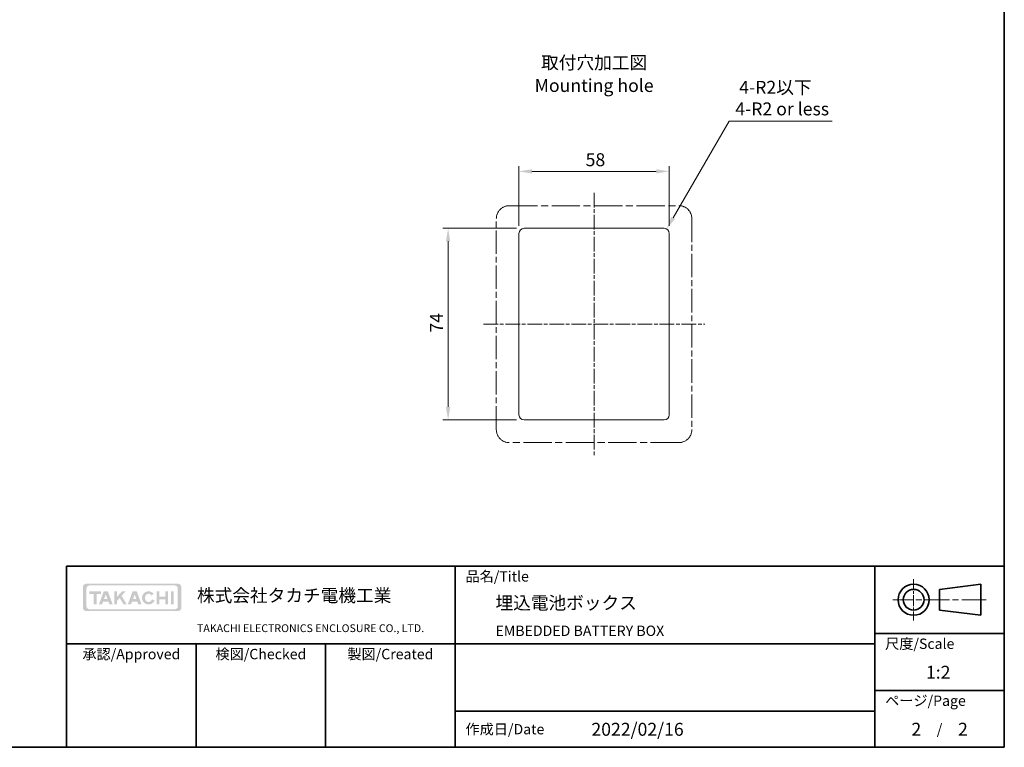
# Model space of a CAD drawing. Units: millimetres. Extents: x 0 to 1183, y 0 to 562.
# Drawn here: x 803 to 1183, y 0 to 281 of the extents above; entities that cross this region are included whole.
import ezdxf
from ezdxf.enums import TextEntityAlignment as Align

# ---------------------------------------------------------------- set-up
doc = ezdxf.new("R2010")
doc.units = ezdxf.units.MM
doc.linetypes.add('CHAIN', pattern=[0.35429999999999995, 0.2362, -0.0295, 0.0591, -0.0295])
doc.layers.get('Defpoints').update_dxf_attribs({"lineweight": 25})
for name, color, linetype, lineweight in [('Border (ISO)', 7, 'Continuous', 35), ('Centerline (ISO)', 131, 'Continuous', 18), ('Dimension (ISO)', 7, 'Continuous', 18), ('Hatch (ISO)', 1, 'Continuous', 18), ('Sketch Geometry (ISO)', 7, 'Continuous', 18), ('Symbol (ISO)', 7, 'Continuous', 18), ('Title (ISO)', 7, 'Continuous', 35)]:
    doc.layers.add(name, color=color, linetype=linetype, lineweight=lineweight)
doc.styles.add('Note Text (TK)', font='txt')
doc.styles.add('文字スタイル67', font='arial.ttf')
doc.dimstyles.new('Default - Method 1b (TK)', dxfattribs={"dimtxt": 2.5, "dimasz": 2.5, "dimexe": 1, "dimexo": 1.499999999999999, "dimgap": 1, "dimtad": 1, "dimtoh": 1, "dimrnd": 1e-08, "dimdsep": 46, "dimtxsty": 'Note Text (TK)', "dimcen": 0.09, "dimdle": 5, "dimclrd": 100, "dimclre": 100, "dimclrt": 7, "dimadec": 1, "dimazin": 1, "dimtfac": 1, "dimtmove": 0, "dimatfit": 3, "dimfxl": 1, "dimtolj": 1, "dimlwd": -1, "dimlwe": -1, "dimarcsym": 0})

# ---------------------------------------------------------------- blocks, each defined once
blk = doc.blocks.new('図面枠 tk図枠')
at = {"layer": 'Border (ISO)'}
for p in [(405.4999999999999, 289), (14.50000000000001, 8.000000000000007)]:
    blk.add_line(p, (405.4999999999999, 8.000000000000007), dxfattribs=at)
blk = doc.blocks.new('表題欄 tk表題欄')
at = {"layer": 'Hatch (ISO)'}
h = blk.add_hatch(color=256, dxfattribs=at)
edge = h.paths.add_edge_path(flags=0)
edge.add_arc((95.57537688673352, 236.2990653650367), 0.5958259999999996, 269.9999999999897, 360)
edge.add_line((96.17120288673351, 236.2990653650368), (96.17120288673348, 239.7107813650365))
edge.add_arc((95.5753768867335, 239.7107813650366), 0.5958259999999996, 0, 90.0000000000068)
edge.add_line((95.57537688673342, 240.3066073650366), (79.13710888673356, 240.3066073650366))
edge.add_arc((79.13710888673353, 239.7107813650366), 0.5958259999999996, 89.99999999999744, 180)
edge.add_line((78.54128288673353, 239.7107813650365), (78.54128288673331, 236.2990653650368))
edge.add_arc((79.13710888673332, 236.2990653650365), 0.5958259999999996, 180, 270.0000000000231)
edge.add_line((79.13710888673356, 235.7032393650365), (95.57537688673342, 235.7032393650367))
edge = h.paths.add_edge_path()
edge.add_line((77.83935088673357, 239.9556413650366), (77.83935088673357, 236.0542053650368))
edge.add_arc((78.54128288673346, 236.0542053650367), 0.7019319999998935, 180, 270.0000000000087)
edge.add_line((78.54128288673357, 235.3522733650368), (96.17120288673352, 235.3522733650368))
edge.add_arc((96.17120288673351, 236.0542053650367), 0.7019319999998921, 270, 360)
edge.add_line((96.8731348867334, 236.0542053650368), (96.87313488673352, 239.9556413650366))
edge.add_arc((96.1712028867336, 239.9556413650367), 0.7019319999998921, 0, 90.00000000000873)
edge.add_line((96.17120288673348, 240.6575733650367), (78.54128288673357, 240.6575733650366))
edge.add_arc((78.54128288673357, 239.9556413650366), 0.7019319999999984, 90, 180)
for points in [[(79.07181288673355, 239.1476033650369), (79.07181288673355, 238.6578833650367), (79.92066088673353, 238.6578833650367), (79.92066088673353, 236.6581933650368), (80.50832488673353, 236.6581933650368), (80.50832488673353, 238.6578833650367), (81.35717288673355, 238.6578833650367), (81.35717288673355, 239.1476033650369)], [(85.68407849525303, 236.6581933650368), (84.9434673993943, 237.8918698287545), (84.41792288673358, 237.3246628822781), (84.41792288673358, 236.6581933650368), (83.89555488673355, 236.6581933650368), (83.89555488673355, 239.1476033650369), (84.41792288673358, 239.1476033650369), (84.41792288673358, 238.0993979968839), (85.38913556809511, 239.1476033650369), (86.10696490847272, 239.1476033650369), (85.31925422435492, 238.2974470774499), (86.30334488673353, 236.6581933650368)], [(92.09142939614459, 239.1476033650369), (92.09142939614459, 236.6581933650368), (92.60971639614465, 236.6581933650368), (92.60971639614465, 237.6580383650368), (93.76872039614462, 237.6580383650368), (93.76872039614462, 236.6581933650368), (94.28700739614459, 236.6581933650368), (94.28700739614459, 239.1476033650369), (93.76872039614462, 239.1476033650369), (93.76872039614462, 238.1477583650367), (92.60971639614465, 238.1477583650367), (92.60971639614465, 239.1476033650369)], [(94.84202339614467, 239.1476033650369), (94.84202339614467, 236.6581933650368), (95.36439139614473, 236.6581933650368), (95.36439139614473, 239.1476033650369)]]:
    blk.add_hatch(color=256, dxfattribs=at).paths.add_polyline_path(points)
h = blk.add_hatch(color=256, dxfattribs=at)
h.paths.add_polyline_path([(82.59020695886475, 237.7110913650368), (81.95242681460243, 237.7110913650368), (82.27131688673356, 238.5794973650367)], flags=0)
h.paths.add_polyline_path([(82.77903014574996, 237.1968853650368), (81.76360362771717, 237.1968853650368), (81.56578886050404, 236.6581933650368), (80.94907288673355, 236.6581933650368), (81.86321688673357, 239.1476033650369), (82.67941688673353, 239.1476033650369), (83.59356088673351, 236.6581933650368), (82.97684491296302, 236.6581933650368)])
h = blk.add_hatch(color=256, dxfattribs=at)
h.paths.add_polyline_path([(87.52707281460246, 237.7110913650368), (88.16485295886469, 237.7110913650368), (87.84596288673359, 238.5794973650367)], flags=0)
h.paths.add_polyline_path([(87.14043486050403, 236.6581933650368), (87.3382496277172, 237.1968853650368), (88.35367614574989, 237.1968853650368), (88.551490912963, 236.6581933650368), (89.16820688673343, 236.6581933650368), (88.25406288673352, 239.1476033650369), (87.43786288673356, 239.1476033650369), (86.52371888673358, 236.6581933650368)])
h = blk.add_hatch(color=256, dxfattribs=at)
edge = h.paths.add_edge_path()
edge.add_arc((90.52309888673334, 237.9028983650369), 1.273272000000011, 38.55054079078439, 336.5820184016556)
edge.add_line((91.69149139614446, 237.3968543650369), (91.17255542714857, 237.6216113977801))
edge.add_ellipse((90.52309888673352, 237.9028983650369), major_axis=(0, -0.7998759999999119), ratio=0.8673469387756529, start_angle=128.5505407907963, end_angle=426.582018401653, ccw=False)
edge.add_line((91.09381514418376, 238.3576891122095), (91.51887237036831, 238.6964075050431))
at = {"layer": 'Title (ISO)'}
for p, q in [((74.70882392282105, 244.052739026017), (255.7088239228211, 244.052739026017)), ((74.70882392282105, 209.052739026017), (74.70882392282105, 244.052739026017)), ((149.7088239228211, 244.052739026017), (149.7088239228211, 209.052739026017)), ((230.7088239228211, 244.052739026017), (230.7088239228211, 209.052739026017)), ((255.7088239228211, 244.052739026017), (255.7088239228211, 209.052739026017)), ((243.2088239228211, 239.552739026017), (251.2088239228211, 240.5527390260171)), ((243.2088239228211, 239.552739026017), (243.2088239228211, 235.552739026017)), ((251.2088239228211, 234.552739026017), (251.2088239228211, 240.5527390260171)), ((243.2088239228211, 235.552739026017), (251.2088239228211, 234.552739026017)), ((230.7088239228211, 231.052739026017), (255.7088239228211, 231.052739026017)), ((74.70882392282105, 229.052739026017), (230.7088239228211, 229.052739026017)), ((99.70882392282108, 229.052739026017), (99.70882392282108, 209.052739026017)), ((124.708823922821, 229.052739026017), (124.708823922821, 209.052739026017)), ((230.7088239228211, 220.052739026017), (255.7088239228211, 220.052739026017)), ((149.7088239228211, 216.052739026017), (230.7088239228211, 216.052739026017)), ((255.7088239228211, 209.052739026017), (74.70882392282105, 209.052739026017))]:
    blk.add_line(p, q, dxfattribs=at)
at = {"layer": 'Title (ISO)', "color": 4, "linetype": 'CHAIN', "lineweight": 18, "ltscale": 8.889559745788574}
blk.add_line((238.2088239228211, 241.552739026017), (238.2088239228211, 233.552739026017), dxfattribs=at)
at = {"layer": 'Title (ISO)', "color": 4, "linetype": 'CHAIN', "lineweight": 18, "ltscale": 20.00163269042969}
blk.add_line((252.2088239228211, 237.552739026017), (234.2088239228211, 237.552739026017), dxfattribs=at)
at = {"layer": 'Title (ISO)'}
for radius in [3, 2]:
    blk.add_circle((238.2088239228211, 237.552739026017), radius, dxfattribs=at)
at = {"layer": 'Title (ISO)', "color": 1, "char_height": 2.000000029802322, "line_spacing_factor": 1.5, "style": 'Note Text (TK)'}
for s, insert, attachment_point in [('\\fＭＳ Ｐゴシック|b0|i0;\\H2.0000;品名/Title', (151.708823922821, 242.052739026017), 4), ('\\fＭＳ Ｐゴシック|b0|i0;\\H2.0000;尺度/Scale', (232.7088239228211, 229.052739026017), 4), ('\\fＭＳ Ｐゴシック|b0|i0;\\H2.0000;承認/Approved', (87.20882392282108, 227.052739026017), 5), ('\\fＭＳ Ｐゴシック|b0|i0;\\H2.0000;検図/Checked', (112.208823922821, 227.052739026017), 5), ('\\fＭＳ Ｐゴシック|b0|i0;\\H2.0000;製図/Created', (137.2088239228211, 227.052739026017), 5), ('\\fＭＳ Ｐゴシック|b0|i0;\\H2.0000;ページ/Page', (232.7088239228211, 218.052739026017), 4), ('\\fＭＳ Ｐゴシック|b0|i0;\\H2.0000;作成日/Date', (151.708823922821, 212.552739026017), 4)]:
    blk.add_mtext(s, dxfattribs=dict(at, insert=insert, attachment_point=attachment_point))
at = {"layer": 'Title (ISO)', "color": 7, "line_spacing_factor": 1.5, "style": 'Note Text (TK)'}
for s, insert, char_height, attachment_point in [('株式会社タカチ電機工業', (99.87313488673345, 238.052739026017), 2.5, 4), ('\\fArial|b0|i0;\\H1.4986;TAKACHI ELECTRONICS ENCLOSURE CO., LTD.', (99.87313488673342, 232.052739026017), 1.49859994649887, 4), ('\\fＭＳ Ｐゴシック|b0|i0;\\H2.0000;/', (243.2088239228211, 212.5527390260171), 2.000000029802322, 5)]:
    blk.add_mtext(s, dxfattribs=dict(at, insert=insert, char_height=char_height, attachment_point=attachment_point))
at = {"layer": 'Title (ISO)', "color": 7}
for tag, p, height, style in [('<品名>_001', (157.4957557410029, 235.6891026623807), 2.5, 'Note Text (TK)'), ('<Title>_001', (157.4878143697324, 230.5520568828656), 2.000000029802322, '文字スタイル67'), ('作成日_001', (175.6250171046392, 211.2814322078352), 2.5, 'Note Text (TK)'), ('<ページ_No.>_001', (237.9488807410029, 211.3027390260171), 2.5, 'Note Text (TK)'), ('<総ページ数>_001', (246.7997330137301, 211.3027390260171), 2.5, 'Note Text (TK)')]:
    blk.add_attdef(tag, p, '', height=height, dxfattribs=dict(at, style=style))
at = {"layer": 'Title (ISO)', "color": 7, "style": 'Note Text (TK)'}
blk.add_attdef('<尺度>', text='', height=2.5, dxfattribs=at).set_placement((243.2088239228211, 223.5527390260171), align=Align.MIDDLE_CENTER)
blk = doc.blocks.new('*D34')
at = {"layer": 'Defpoints', "color": 0}
for p in [(1053.639619408769, 222.4247963089644), (995.6396194087692, 198.4247963089644), (1053.639619408769, 198.4247963089644)]:
    blk.add_point(p, dxfattribs=at)
at = {"layer": 'Dimension (ISO)', "color": 100}
for p, q in [((995.6396194087692, 201.4247963089644), (995.6396194087692, 224.4247963089644)), ((1053.639619408769, 201.4247963089644), (1053.639619408769, 224.4247963089644)), ((1000.639619408769, 222.4247963089644), (1048.639619408769, 222.4247963089644))]:
    blk.add_line(p, q, dxfattribs=at)
for points in [[(1000.639619408769, 223.2581296422977), (1000.639619408769, 221.5914629756311), (995.6396194087692, 222.4247963089644)], [(1048.639619408769, 223.2581296422977), (1048.639619408769, 221.5914629756311), (1053.639619408769, 222.4247963089644)]]:
    blk.add_solid(points, dxfattribs=at)
at = {"layer": 'Dimension (ISO)', "color": 7, "insert": (1021.358369408769, 226.9247963089644), "char_height": 5, "attachment_point": 4, "style": 'Note Text (TK)'}
blk.add_mtext('\\A1;58', dxfattribs=at)
blk = doc.blocks.new('*D35')
at = {"layer": 'Defpoints', "color": 0}
for p in [(997.6396194087696, 200.4247963089646), (968.2742700263398, 126.4247963089644), (997.6396194087696, 126.4247963089644)]:
    blk.add_point(p, dxfattribs=at)
at = {"layer": 'Dimension (ISO)', "color": 100}
for p, q in [((994.6396194087697, 200.4247963089646), (966.2742700263398, 200.4247963089646)), ((968.2742700263398, 195.4247963089646), (968.2742700263398, 131.4247963089644)), ((994.6396194087697, 126.4247963089644), (966.2742700263398, 126.4247963089644))]:
    blk.add_line(p, q, dxfattribs=at)
for points in [[(967.4409366930065, 195.4247963089646), (969.1076033596732, 195.4247963089646), (968.2742700263398, 200.4247963089646)], [(967.4409366930065, 131.4247963089644), (969.1076033596732, 131.4247963089644), (968.2742700263398, 126.4247963089644)]]:
    blk.add_solid(points, dxfattribs=at)
at = {"layer": 'Dimension (ISO)', "color": 7, "insert": (963.7742700263397, 160.1435463089644), "char_height": 5, "attachment_point": 4, "rotation": 90, "style": 'Note Text (TK)'}
blk.add_mtext('\\A1;74', dxfattribs=at)
blk = doc.blocks.new('*D36')
at = {"layer": 'Defpoints', "color": 0}
for p in [(1051.639619408769, 198.4247963089644), (1052.639619408769, 200.156847116533)]:
    blk.add_point(p, dxfattribs=at)
at = {"layer": 'Dimension (ISO)', "color": 100}
for p, q in [((1076.71942317596, 241.8642906775693), (1055.13961940877, 204.4869741354545)), ((1116.525969939158, 241.8642906775692), (1076.71942317596, 241.8642906775693))]:
    blk.add_line(p, q, dxfattribs=at)
blk.add_solid([(1054.417931572284, 204.9036408021213), (1055.861307245258, 204.0703074687876), (1052.639619408769, 200.156847116533)], dxfattribs=at)
at = {"layer": 'Dimension (ISO)', "color": 7, "insert": (1079.139606302795, 250.7156164351449), "char_height": 5, "attachment_point": 4, "style": 'Note Text (TK)'}
blk.add_mtext('\\A1; \\fＭＳ Ｐゴシック|b0|i0;\\H5.0000;4-R2以下\\P\\fＭＳ Ｐゴシック|b0|i0;\\H5.0000;4-R2 or less', dxfattribs=at)

msp = doc.modelspace()

# ---------------------------------------------------------------- linework, layer by layer
at = {"layer": 'Centerline (ISO)', "linetype": 'CHAIN', "ltscale": 23.99096870422363}
for p, q in [((1024.639619408769, 214.1747963089644), (1024.639619408769, 112.6747963089644)), ((981.8896194087692, 163.4247963089644), (1067.389619408769, 163.4247963089644))]:
    msp.add_line(p, q, dxfattribs=at)
at = {"layer": 'Sketch Geometry (ISO)', "linetype": 'CHAIN', "ltscale": 46.2178955078125}
for p, q in [((991.8896194087691, 209.1747963089645), (1057.389619408769, 209.1747963089645)), ((1057.389619408769, 117.6747963089644), (991.8896194087692, 117.6747963089644))]:
    msp.add_line(p, q, dxfattribs=at)
at = {"layer": 'Sketch Geometry (ISO)', "linetype": 'CHAIN', "ltscale": 38.33850860595703}
for p, q in [((986.8896194087692, 122.6747963089644), (986.8896194087692, 204.1747963089644)), ((1062.389619408769, 204.1747963089644), (1062.389619408769, 122.6747963089644))]:
    msp.add_line(p, q, dxfattribs=at)
at = {"layer": 'Sketch Geometry (ISO)'}
for p, q in [((995.6396194087692, 128.4247963089644), (995.6396194087692, 198.4247963089644)), ((997.6396194087692, 200.4247963089645), (1051.639619408769, 200.4247963089645)), ((1053.639619408769, 198.4247963089644), (1053.639619408769, 128.4247963089644)), ((1051.639619408769, 126.4247963089643), (997.6396194087692, 126.4247963089643))]:
    msp.add_line(p, q, dxfattribs=at)
at = {"layer": 'Sketch Geometry (ISO)', "linetype": 'CHAIN', "ltscale": 4.363601207733154}
for centre, radius, start, end in [((991.8896194087691, 204.1747963089644), 5, 90, 180), ((1057.389619408769, 204.1747963089644), 5, 0, 90), ((991.8896194087691, 122.6747963089644), 5, 180, 270), ((1057.389619408769, 122.6747963089644), 5.000000000000008, 270, 0)]:
    msp.add_arc(centre, radius, start, end, dxfattribs=at)
at = {"layer": 'Sketch Geometry (ISO)'}
for centre, radius, start, end in [((997.6396194087692, 198.4247963089644), 1.999999999999992, 90, 180), ((1051.639619408769, 198.4247963089644), 1.999999999999992, 0, 90), ((997.6396194087692, 128.4247963089644), 1.999999999999992, 180, 270), ((1051.639619408769, 128.4247963089644), 1.999999999999979, 270, 0)]:
    msp.add_arc(centre, radius, start, end, dxfattribs=at)

# ---------------------------------------------------------------- block references
at = {"xscale": 2, "yscale": 2, "zscale": 2}
msp.add_blockref('図面枠 tk図枠', (372, -16.00000000000001), dxfattribs=at)
ref = msp.add_blockref('表題欄 tk表題欄', (671.5823521543577, -418.105478052034), dxfattribs=dict(xscale=2, yscale=2, zscale=2))
ref.add_attrib('<品名>_001', '埋込電池ボックス', (986.5738636363635, 53.27272727272728), dxfattribs={"layer": 'Title (ISO)', "color": 7, "height": 5, "style": 'Note Text (TK)'})
ref.add_attrib('<尺度>_001', '1:2', (1152.749976745628, 26.48976807639842), dxfattribs={"layer": 'Title (ISO)', "color": 7, "height": 5, "style": 'Note Text (TK)'})
ref.add_attrib('作成日_001', '2022/02/16', (1023.592649293067, 4.45738636363639), dxfattribs={"layer": 'Title (ISO)', "color": 7, "height": 5, "style": 'Note Text (TK)'})
ref.add_attrib('<Title>_001', 'EMBEDDED BATTERY BOX', (986.5579808938226, 42.99863571369712), dxfattribs={"layer": 'Title (ISO)', "color": 7, "height": 4.000000059604644, "style": '文字スタイル67'})
ref.add_attrib('<ページ_No.>_001', '2', (1147.139495225102, 4.489768076398391), dxfattribs={"layer": 'Title (ISO)', "color": 7, "height": 5, "style": 'Note Text (TK)'})
ref.add_attrib('<総ページ数>_001', '2', (1165.139495225102, 4.489768076398391), dxfattribs={"layer": 'Title (ISO)', "color": 7, "height": 5, "style": 'Note Text (TK)'})

# ---------------------------------------------------------------- texts
at = {"layer": 'Symbol (ISO)', "color": 7, "insert": (1024.639619408769, 253.0885390027264), "char_height": 5, "attachment_point": 8, "line_spacing_factor": 1.058181881904602, "style": 'Note Text (TK)'}
msp.add_mtext('\\fＭＳ Ｐゴシック|b0|i0;取付穴加工図\\P\\fＭＳ Ｐゴシック|b0|i0;Mounting hole', dxfattribs=at)

# ---------------------------------------------------------------- dimensions: what is measured, and where the dimension line sits
at = {"layer": 'Dimension (ISO)', "color": 100}
dim = msp.add_radius_dim(center=(1051.639619408769, 198.4247963089644), mpoint=(1052.639619408769, 200.156847116533), text=' \\fＭＳ Ｐゴシック|b0|i0;\\H5.0000;4-R2以下\\P\\fＭＳ Ｐゴシック|b0|i0;\\H5.0000;4-R2 or less', dimstyle='Default - Method 1b (TK)', override={"dimscale": 0, "dimtxt": 5, "dimasz": 5, "dimexe": 2, "dimexo": 2.999999999999999, "dimgap": 2, "dimtih": 1, "dimdec": 2, "dimlfac": 1.000000000000053, "dimcen": 0, "dimtol": 0, "dimlim": 0, "dimtp": 0, "dimtm": 0, "dimtdec": 2, "dimtofl": 0}, dxfattribs=at)
dim.commit()
dim.dimension.update_dxf_attribs({"geometry": '*D36', "text_midpoint": (1097.832788120977, 241.8642906775692), "dimtype": 164})
dim = msp.add_linear_dim(base=(1053.639619408769, 222.4247963089644), p1=(995.6396194087692, 198.4247963089644), p2=(1053.639619408769, 198.4247963089644), dimstyle='Default - Method 1b (TK)', override={"dimscale": 0, "dimtxt": 5, "dimasz": 5, "dimexe": 2, "dimexo": 2.999999999999999, "dimgap": 2, "dimtoh": 0, "dimdec": 2, "dimcen": 0.18, "dimtol": 0, "dimlim": 0, "dimtp": 0, "dimtm": 0, "dimtdec": 2, "dimtofl": 0, "dimatfit": 1}, dxfattribs=at)
dim.commit()
dim.dimension.update_dxf_attribs({"geometry": '*D34', "text_midpoint": (1024.639619408769, 222.4247963089644), "dimtype": 160})
dim = msp.add_linear_dim(base=(968.2742700263398, 126.4247963089644), p1=(997.6396194087692, 200.4247963089645), p2=(997.6396194087692, 126.4247963089643), angle=270, dimstyle='Default - Method 1b (TK)', override={"dimscale": 0, "dimtxt": 5, "dimasz": 5, "dimexe": 2, "dimexo": 2.999999999999999, "dimgap": 2, "dimtoh": 0, "dimdec": 2, "dimcen": 0.18, "dimtol": 0, "dimlim": 0, "dimtp": 0, "dimtm": 0, "dimtdec": 2, "dimtofl": 0, "dimatfit": 1}, dxfattribs=at)
dim.commit()
dim.dimension.update_dxf_attribs({"geometry": '*D35', "text_midpoint": (968.2742700263397, 163.4247963089644), "dimtype": 160})

doc.saveas('drawing.dxf')
